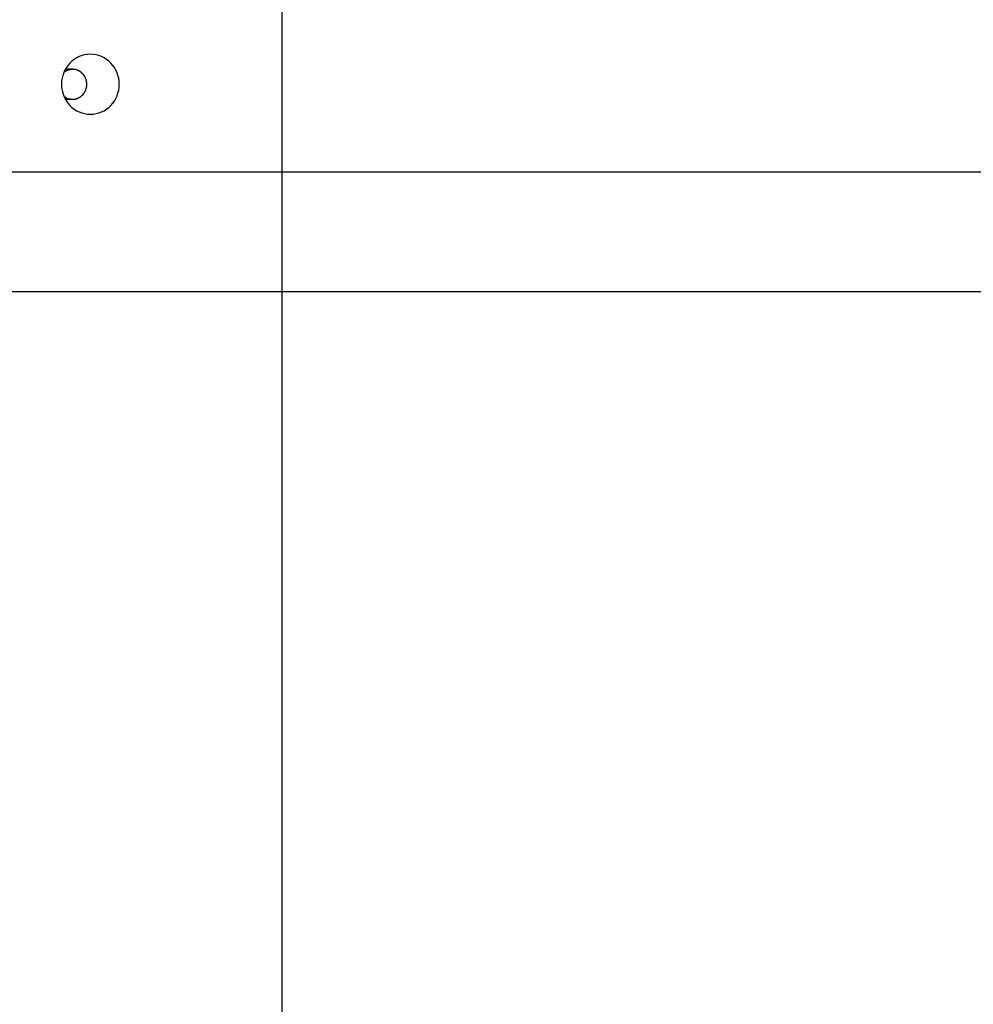
# Model space of a CAD drawing. Extents: x -64 to 64, y -53 to 53.
# Drawn here: x 25 to 28, y 17 to 20 of the extents above; entities that cross this region are included whole.
import ezdxf

# ---------------------------------------------------------------- set-up
doc = ezdxf.new("R2010")
doc.units = 0
doc.layers.get('0').update_dxf_attribs({"linetype": 'CONTINUOUS'})

msp = doc.modelspace()

# ---------------------------------------------------------------- linework, layer by layer
at = {"color": 0}
for points in [[(25.7637, -3.3577), (25.7637, 38.0878)], [(25.1256, 19.475), (25.1256, 19.475), (25.1353, 19.4754), (25.1448, 19.477), (25.154, 19.4794), (25.1629, 19.4828), (25.1713, 19.4869), (25.1793, 19.492), (25.1867, 19.4977), (25.1936, 19.5043), (25.1996, 19.5112), (25.2053, 19.519), (25.2101, 19.5271), (25.2143, 19.536), (25.2174, 19.5451), (25.2199, 19.5548), (25.2213, 19.5647), (25.2219, 19.575), (25.2219, 19.575), (25.2213, 19.585), (25.2199, 19.5949), (25.2174, 19.6044), (25.2143, 19.6137), (25.2101, 19.6224), (25.2053, 19.6307), (25.1996, 19.6384), (25.1936, 19.6456), (25.1867, 19.6519), (25.1793, 19.6577), (25.1713, 19.6626), (25.1629, 19.667), (25.154, 19.6703), (25.1448, 19.6728), (25.1353, 19.6744), (25.1256, 19.675), (25.1256, 19.675), (25.1156, 19.6744), (25.1061, 19.6728), (25.0968, 19.6703), (25.0881, 19.667), (25.0795, 19.6626), (25.0717, 19.6577), (25.0642, 19.6519), (25.0576, 19.6456), (25.0513, 19.6384), (25.0457, 19.6307), (25.0409, 19.6224), (25.0369, 19.6137), (25.0336, 19.6044), (25.0313, 19.5949), (25.0298, 19.585), (25.0294, 19.575), (25.0294, 19.575), (25.0298, 19.5647), (25.0313, 19.5548), (25.0336, 19.5451), (25.0369, 19.536), (25.0409, 19.5271), (25.0457, 19.519), (25.0513, 19.5112), (25.0576, 19.5043), (25.0642, 19.4977), (25.0717, 19.492), (25.0795, 19.4869), (25.0881, 19.4828), (25.0968, 19.4794), (25.1061, 19.477), (25.1156, 19.4754), (25.1256, 19.475), (25.1256, 19.475), (25.1256, 19.475), (25.1256, 19.475), (25.1256, 19.475), (25.1256, 19.475), (25.1256, 19.475), (25.1256, 19.475), (25.1256, 19.475), (25.1256, 19.475), (25.1256, 19.475), (25.1256, 19.475), (25.1256, 19.475), (25.1256, 19.475), (25.1256, 19.475), (25.1256, 19.475), (25.1256, 19.475), (25.1256, 19.475)], [(25.1256, 19.475), (25.1256, 19.475), (25.1353, 19.4754), (25.1448, 19.477), (25.154, 19.4794), (25.1629, 19.4828), (25.1713, 19.4869), (25.1793, 19.492), (25.1867, 19.4977), (25.1936, 19.5043), (25.1996, 19.5112), (25.2053, 19.519), (25.2101, 19.5271), (25.2143, 19.536), (25.2174, 19.5451), (25.2199, 19.5548), (25.2213, 19.5647), (25.2219, 19.575), (25.2219, 19.575), (25.2213, 19.585), (25.2199, 19.5949), (25.2174, 19.6044), (25.2143, 19.6137), (25.2101, 19.6224), (25.2053, 19.6307), (25.1996, 19.6384), (25.1936, 19.6456), (25.1867, 19.6519), (25.1793, 19.6577), (25.1713, 19.6626), (25.1629, 19.667), (25.154, 19.6703), (25.1448, 19.6728), (25.1353, 19.6744), (25.1256, 19.675), (25.1256, 19.675), (25.1156, 19.6744), (25.1061, 19.6728), (25.0968, 19.6703), (25.0881, 19.667), (25.0795, 19.6626), (25.0717, 19.6577), (25.0642, 19.6519), (25.0576, 19.6456), (25.0513, 19.6384), (25.0457, 19.6307), (25.0409, 19.6224), (25.0369, 19.6137), (25.0336, 19.6044), (25.0313, 19.5949), (25.0298, 19.585), (25.0294, 19.575), (25.0294, 19.575), (25.0298, 19.5647), (25.0313, 19.5548), (25.0336, 19.5451), (25.0369, 19.536), (25.0409, 19.5271), (25.0457, 19.519), (25.0513, 19.5112), (25.0576, 19.5043), (25.0642, 19.4977), (25.0717, 19.492), (25.0795, 19.4869), (25.0881, 19.4828), (25.0968, 19.4794), (25.1061, 19.477), (25.1156, 19.4754), (25.1256, 19.475), (25.1256, 19.475), (25.1256, 19.475), (25.1256, 19.475), (25.1256, 19.475), (25.1256, 19.475), (25.1256, 19.475), (25.1256, 19.475), (25.1256, 19.475), (25.1256, 19.475), (25.1256, 19.475), (25.1256, 19.475), (25.1256, 19.475), (25.1256, 19.475), (25.1256, 19.475), (25.1256, 19.475), (25.1256, 19.475), (25.1256, 19.475)], [(25.0376, 19.6156), (25.0385, 19.6163), (25.0394, 19.6169), (25.0404, 19.6175), (25.0413, 19.6181), (25.0423, 19.6186), (25.0433, 19.6192), (25.0441, 19.6197), (25.0451, 19.6202), (25.0461, 19.6206), (25.0471, 19.6211), (25.048, 19.6215), (25.0489, 19.6219), (25.0499, 19.6223), (25.0509, 19.6226), (25.0519, 19.6229), (25.0528, 19.6232), (25.0538, 19.6235), (25.0547, 19.6237), (25.0557, 19.6239), (25.0567, 19.6241), (25.0575, 19.6243), (25.0585, 19.6245), (25.0595, 19.6246), (25.0604, 19.6247), (25.0612, 19.6248), (25.0622, 19.6249)], [(25.0658, 19.625), (25.0423, 19.625)], [(25.0638, 19.625), (25.0638, 19.625), (25.0635, 19.6248), (25.0635, 19.6248), (25.0632, 19.6248), (25.0632, 19.6248), (25.0629, 19.6248), (25.0629, 19.6248), (25.0629, 19.6248), (25.0629, 19.6248), (25.0626, 19.6248), (25.0626, 19.6248), (25.0624, 19.6248), (25.0624, 19.6248), (25.0622, 19.6248), (25.0622, 19.6248), (25.0622, 19.6248), (25.0622, 19.6248)], [(25.0638, 19.625), (25.0638, 19.625), (25.0635, 19.6248), (25.0635, 19.6248), (25.0632, 19.6248), (25.0632, 19.6248), (25.0629, 19.6248), (25.0629, 19.6248), (25.0629, 19.6248), (25.0629, 19.6248), (25.0626, 19.6248), (25.0626, 19.6248), (25.0624, 19.6248), (25.0624, 19.6248), (25.0622, 19.6248), (25.0622, 19.6248), (25.0622, 19.6248), (25.0622, 19.6248)], [(25.0638, 19.625), (25.0658, 19.625)], [(25.0658, 19.625), (25.0688, 19.625)], [(25.0718, 19.6246), (25.0718, 19.6246), (25.0715, 19.6246), (25.0713, 19.6246), (25.071, 19.6246), (25.071, 19.6246), (25.0707, 19.6246), (25.0705, 19.6246), (25.0702, 19.6246), (25.0702, 19.6248), (25.0699, 19.6248), (25.0697, 19.6248), (25.0694, 19.6248), (25.0694, 19.6248), (25.0691, 19.6248), (25.0691, 19.6248), (25.0688, 19.6248), (25.0688, 19.625)], [(25.0718, 19.6246), (25.0718, 19.6246), (25.0715, 19.6246), (25.0713, 19.6246), (25.071, 19.6246), (25.071, 19.6246), (25.0707, 19.6246), (25.0705, 19.6246), (25.0702, 19.6246), (25.0702, 19.6248), (25.0699, 19.6248), (25.0697, 19.6248), (25.0694, 19.6248), (25.0694, 19.6248), (25.0691, 19.6248), (25.0691, 19.6248), (25.0688, 19.6248), (25.0688, 19.625)], [(25.075, 19.6241), (25.075, 19.6241), (25.0747, 19.6241), (25.0745, 19.6241), (25.0742, 19.6241), (25.0742, 19.6241), (25.0739, 19.6241), (25.0737, 19.6241), (25.0734, 19.6241), (25.0734, 19.6243), (25.0731, 19.6243), (25.0728, 19.6243), (25.0725, 19.6243), (25.0725, 19.6244), (25.0722, 19.6244), (25.0721, 19.6244), (25.0718, 19.6244), (25.0718, 19.6246)], [(25.075, 19.6241), (25.075, 19.6241), (25.0747, 19.6241), (25.0745, 19.6241), (25.0742, 19.6241), (25.0742, 19.6241), (25.0739, 19.6241), (25.0737, 19.6241), (25.0734, 19.6241), (25.0734, 19.6243), (25.0731, 19.6243), (25.0728, 19.6243), (25.0725, 19.6243), (25.0725, 19.6244), (25.0722, 19.6244), (25.0721, 19.6244), (25.0718, 19.6244), (25.0718, 19.6246)], [(25.0783, 19.6233), (25.0783, 19.6233), (25.078, 19.6233), (25.0778, 19.6233), (25.0775, 19.6233), (25.0774, 19.6234), (25.0771, 19.6234), (25.0768, 19.6234), (25.0765, 19.6234), (25.0765, 19.6237), (25.0762, 19.6237), (25.0759, 19.6237), (25.0756, 19.6237), (25.0756, 19.6239), (25.0753, 19.6239), (25.0752, 19.6239), (25.075, 19.6239), (25.075, 19.6241)], [(25.0783, 19.6233), (25.0783, 19.6233), (25.078, 19.6233), (25.0778, 19.6233), (25.0775, 19.6233), (25.0774, 19.6234), (25.0771, 19.6234), (25.0768, 19.6234), (25.0765, 19.6234), (25.0765, 19.6237), (25.0762, 19.6237), (25.0759, 19.6237), (25.0756, 19.6237), (25.0756, 19.6239), (25.0753, 19.6239), (25.0752, 19.6239), (25.075, 19.6239), (25.075, 19.6241)], [(25.0816, 19.6223), (25.0816, 19.6223), (25.0813, 19.6223), (25.081, 19.6223), (25.0807, 19.6223), (25.0807, 19.6224), (25.0804, 19.6224), (25.0802, 19.6224), (25.0799, 19.6224), (25.0799, 19.6227), (25.0796, 19.6227), (25.0793, 19.6227), (25.079, 19.6227), (25.079, 19.6229), (25.0787, 19.6229), (25.0785, 19.6229), (25.0782, 19.6229), (25.0782, 19.6232)], [(25.0816, 19.6223), (25.0816, 19.6223), (25.0813, 19.6223), (25.081, 19.6223), (25.0807, 19.6223), (25.0807, 19.6224), (25.0804, 19.6224), (25.0802, 19.6224), (25.0799, 19.6224), (25.0799, 19.6227), (25.0796, 19.6227), (25.0793, 19.6227), (25.079, 19.6227), (25.079, 19.6229), (25.0787, 19.6229), (25.0785, 19.6229), (25.0782, 19.6229), (25.0782, 19.6232)], [(25.0848, 19.6209), (25.0848, 19.6209), (25.0845, 19.6209), (25.0842, 19.6209), (25.0839, 19.6209), (25.0839, 19.6212), (25.0836, 19.6212), (25.0834, 19.6212), (25.0831, 19.6212), (25.0831, 19.6215), (25.0828, 19.6215), (25.0825, 19.6215), (25.0822, 19.6215), (25.0822, 19.6218), (25.0819, 19.6218), (25.0819, 19.6219), (25.0816, 19.6219), (25.0816, 19.6222)], [(25.0848, 19.6209), (25.0848, 19.6209), (25.0845, 19.6209), (25.0842, 19.6209), (25.0839, 19.6209), (25.0839, 19.6212), (25.0836, 19.6212), (25.0834, 19.6212), (25.0831, 19.6212), (25.0831, 19.6215), (25.0828, 19.6215), (25.0825, 19.6215), (25.0822, 19.6215), (25.0822, 19.6218), (25.0819, 19.6218), (25.0819, 19.6219), (25.0816, 19.6219), (25.0816, 19.6222)], [(25.088, 19.6193), (25.088, 19.6193), (25.0877, 19.6193), (25.0874, 19.6193), (25.0871, 19.6193), (25.0871, 19.6196), (25.0868, 19.6196), (25.0866, 19.6197), (25.0863, 19.6197), (25.0863, 19.62), (25.086, 19.62), (25.0857, 19.62), (25.0854, 19.62), (25.0854, 19.6203), (25.0851, 19.6203), (25.0851, 19.6205), (25.0848, 19.6205), (25.0848, 19.6208)], [(25.088, 19.6193), (25.088, 19.6193), (25.0877, 19.6193), (25.0874, 19.6193), (25.0871, 19.6193), (25.0871, 19.6196), (25.0868, 19.6196), (25.0866, 19.6197), (25.0863, 19.6197), (25.0863, 19.62), (25.086, 19.62), (25.0857, 19.62), (25.0854, 19.62), (25.0854, 19.6203), (25.0851, 19.6203), (25.0851, 19.6205), (25.0848, 19.6205), (25.0848, 19.6208)], [(25.0913, 19.6174), (25.0913, 19.6174), (25.091, 19.6174), (25.0907, 19.6174), (25.0904, 19.6174), (25.0904, 19.6177), (25.0901, 19.6177), (25.0899, 19.618), (25.0896, 19.618), (25.0896, 19.6183), (25.0893, 19.6183), (25.089, 19.6185), (25.0887, 19.6185), (25.0887, 19.6188), (25.0884, 19.6188), (25.0883, 19.619), (25.088, 19.619), (25.088, 19.6193)], [(25.0913, 19.6174), (25.0913, 19.6174), (25.091, 19.6174), (25.0907, 19.6174), (25.0904, 19.6174), (25.0904, 19.6177), (25.0901, 19.6177), (25.0899, 19.618), (25.0896, 19.618), (25.0896, 19.6183), (25.0893, 19.6183), (25.089, 19.6185), (25.0887, 19.6185), (25.0887, 19.6188), (25.0884, 19.6188), (25.0883, 19.619), (25.088, 19.619), (25.088, 19.6193)], [(25.0944, 19.6151), (25.0944, 19.6151), (25.0941, 19.6151), (25.0939, 19.6152), (25.0936, 19.6152), (25.0936, 19.6155), (25.0933, 19.6155), (25.0931, 19.6158), (25.0928, 19.6158), (25.0928, 19.6161), (25.0925, 19.6161), (25.0922, 19.6163), (25.0919, 19.6163), (25.0919, 19.6166), (25.0916, 19.6166), (25.0916, 19.6169), (25.0913, 19.6169), (25.0913, 19.6172)], [(25.0944, 19.6151), (25.0944, 19.6151), (25.0941, 19.6151), (25.0939, 19.6152), (25.0936, 19.6152), (25.0936, 19.6155), (25.0933, 19.6155), (25.0931, 19.6158), (25.0928, 19.6158), (25.0928, 19.6161), (25.0925, 19.6161), (25.0922, 19.6163), (25.0919, 19.6163), (25.0919, 19.6166), (25.0916, 19.6166), (25.0916, 19.6169), (25.0913, 19.6169), (25.0913, 19.6172)], [(25.0972, 19.6127), (25.0972, 19.6127), (25.0969, 19.6127), (25.0967, 19.6129), (25.0964, 19.6129), (25.0964, 19.6132), (25.0961, 19.6132), (25.096, 19.6135), (25.0957, 19.6136), (25.0957, 19.6139), (25.0954, 19.6139), (25.0952, 19.6142), (25.0949, 19.6142), (25.0949, 19.6145), (25.0946, 19.6145), (25.0946, 19.6148), (25.0943, 19.6148), (25.0943, 19.6151)], [(25.0972, 19.6127), (25.0972, 19.6127), (25.0969, 19.6127), (25.0967, 19.6129), (25.0964, 19.6129), (25.0964, 19.6132), (25.0961, 19.6132), (25.096, 19.6135), (25.0957, 19.6136), (25.0957, 19.6139), (25.0954, 19.6139), (25.0952, 19.6142), (25.0949, 19.6142), (25.0949, 19.6145), (25.0946, 19.6145), (25.0946, 19.6148), (25.0943, 19.6148), (25.0943, 19.6151)], [(25.1, 19.61), (25.1, 19.61), (25.0997, 19.61), (25.0995, 19.6102), (25.0992, 19.6102), (25.0992, 19.6105), (25.0989, 19.6105), (25.0989, 19.6108), (25.0986, 19.611), (25.0986, 19.6113), (25.0983, 19.6113), (25.0983, 19.6116), (25.098, 19.6116), (25.098, 19.6119), (25.0977, 19.6119), (25.0977, 19.6122), (25.0974, 19.6124), (25.0974, 19.6127)], [(25.1, 19.61), (25.1, 19.61), (25.0997, 19.61), (25.0995, 19.6102), (25.0992, 19.6102), (25.0992, 19.6105), (25.0989, 19.6105), (25.0989, 19.6108), (25.0986, 19.611), (25.0986, 19.6113), (25.0983, 19.6113), (25.0983, 19.6116), (25.098, 19.6116), (25.098, 19.6119), (25.0977, 19.6119), (25.0977, 19.6122), (25.0974, 19.6124), (25.0974, 19.6127)], [(25.1028, 19.6069), (25.1028, 19.6069), (25.1025, 19.6069), (25.1024, 19.6072), (25.1021, 19.6072), (25.1021, 19.6075), (25.1018, 19.6075), (25.1017, 19.6078), (25.1014, 19.608), (25.1014, 19.6083), (25.1011, 19.6083), (25.1009, 19.6086), (25.1006, 19.6087), (25.1006, 19.609), (25.1003, 19.609), (25.1003, 19.6093), (25.1001, 19.6095), (25.1001, 19.6098)], [(25.1028, 19.6069), (25.1028, 19.6069), (25.1025, 19.6069), (25.1024, 19.6072), (25.1021, 19.6072), (25.1021, 19.6075), (25.1018, 19.6075), (25.1017, 19.6078), (25.1014, 19.608), (25.1014, 19.6083), (25.1011, 19.6083), (25.1009, 19.6086), (25.1006, 19.6087), (25.1006, 19.609), (25.1003, 19.609), (25.1003, 19.6093), (25.1001, 19.6095), (25.1001, 19.6098)], [(25.1051, 19.6037), (25.1051, 19.6037), (25.1048, 19.6037), (25.1048, 19.6039), (25.1045, 19.604), (25.1045, 19.6043), (25.1042, 19.6043), (25.1042, 19.6046), (25.1039, 19.6049), (25.1039, 19.6052), (25.1036, 19.6052), (25.1036, 19.6055), (25.1033, 19.6058), (25.1033, 19.6061), (25.103, 19.6062), (25.103, 19.6065), (25.1028, 19.6067), (25.1028, 19.607)], [(25.1051, 19.6037), (25.1051, 19.6037), (25.1048, 19.6037), (25.1048, 19.6039), (25.1045, 19.604), (25.1045, 19.6043), (25.1042, 19.6043), (25.1042, 19.6046), (25.1039, 19.6049), (25.1039, 19.6052), (25.1036, 19.6052), (25.1036, 19.6055), (25.1033, 19.6058), (25.1033, 19.6061), (25.103, 19.6062), (25.103, 19.6065), (25.1028, 19.6067), (25.1028, 19.607)], [(25.1073, 19.6003), (25.1073, 19.6003), (25.107, 19.6003), (25.107, 19.6006), (25.1068, 19.6008), (25.1068, 19.6011), (25.1065, 19.6011), (25.1065, 19.6014), (25.1062, 19.6017), (25.1062, 19.602), (25.1059, 19.602), (25.1059, 19.6023), (25.1056, 19.6026), (25.1056, 19.6029), (25.1053, 19.6029), (25.1053, 19.6032), (25.1051, 19.6034), (25.1051, 19.6037)], [(25.1073, 19.6003), (25.1073, 19.6003), (25.107, 19.6003), (25.107, 19.6006), (25.1068, 19.6008), (25.1068, 19.6011), (25.1065, 19.6011), (25.1065, 19.6014), (25.1062, 19.6017), (25.1062, 19.602), (25.1059, 19.602), (25.1059, 19.6023), (25.1056, 19.6026), (25.1056, 19.6029), (25.1053, 19.6029), (25.1053, 19.6032), (25.1051, 19.6034), (25.1051, 19.6037)], [(25.1093, 19.5966), (25.1093, 19.5966), (25.109, 19.5966), (25.109, 19.5969), (25.1088, 19.5971), (25.1088, 19.5974), (25.1085, 19.5974), (25.1085, 19.5977), (25.1083, 19.598), (25.1083, 19.5983), (25.108, 19.5983), (25.108, 19.5986), (25.1077, 19.5989), (25.1077, 19.5992), (25.1074, 19.5993), (25.1074, 19.5996), (25.1073, 19.5999), (25.1073, 19.6002)], [(25.1093, 19.5966), (25.1093, 19.5966), (25.109, 19.5966), (25.109, 19.5969), (25.1088, 19.5971), (25.1088, 19.5974), (25.1085, 19.5974), (25.1085, 19.5977), (25.1083, 19.598), (25.1083, 19.5983), (25.108, 19.5983), (25.108, 19.5986), (25.1077, 19.5989), (25.1077, 19.5992), (25.1074, 19.5993), (25.1074, 19.5996), (25.1073, 19.5999), (25.1073, 19.6002)], [(25.1108, 19.5929), (25.1108, 19.5929), (25.1105, 19.5929), (25.1105, 19.5932), (25.1102, 19.5934), (25.1102, 19.5937), (25.1099, 19.5937), (25.1099, 19.594), (25.1099, 19.5943), (25.1099, 19.5946), (25.1096, 19.5946), (25.1096, 19.5949), (25.1094, 19.5952), (25.1094, 19.5955), (25.1091, 19.5956), (25.1091, 19.5959), (25.1091, 19.5962), (25.1091, 19.5965)], [(25.1108, 19.5929), (25.1108, 19.5929), (25.1105, 19.5929), (25.1105, 19.5932), (25.1102, 19.5934), (25.1102, 19.5937), (25.1099, 19.5937), (25.1099, 19.594), (25.1099, 19.5943), (25.1099, 19.5946), (25.1096, 19.5946), (25.1096, 19.5949), (25.1094, 19.5952), (25.1094, 19.5955), (25.1091, 19.5956), (25.1091, 19.5959), (25.1091, 19.5962), (25.1091, 19.5965)], [(25.1121, 19.589), (25.1121, 19.589), (25.1118, 19.589), (25.1118, 19.5893), (25.1116, 19.5895), (25.1116, 19.5898), (25.1113, 19.59), (25.1113, 19.5903), (25.1113, 19.5906), (25.1113, 19.5909), (25.111, 19.5909), (25.111, 19.5912), (25.111, 19.5915), (25.111, 19.5918), (25.1107, 19.592), (25.1107, 19.5923), (25.1107, 19.5926), (25.1107, 19.5929)], [(25.1121, 19.589), (25.1121, 19.589), (25.1118, 19.589), (25.1118, 19.5893), (25.1116, 19.5895), (25.1116, 19.5898), (25.1113, 19.59), (25.1113, 19.5903), (25.1113, 19.5906), (25.1113, 19.5909), (25.111, 19.5909), (25.111, 19.5912), (25.111, 19.5915), (25.111, 19.5918), (25.1107, 19.592), (25.1107, 19.5923), (25.1107, 19.5926), (25.1107, 19.5929)], [(25.1129, 19.5851), (25.1129, 19.5851), (25.1126, 19.5851), (25.1126, 19.5854), (25.1126, 19.5856), (25.1126, 19.5859), (25.1123, 19.5861), (25.1123, 19.5864), (25.1123, 19.5867), (25.1123, 19.587), (25.112, 19.587), (25.112, 19.5873), (25.112, 19.5876), (25.112, 19.5879), (25.1118, 19.5881), (25.1118, 19.5884), (25.1118, 19.5887), (25.1118, 19.589)], [(25.1129, 19.5851), (25.1129, 19.5851), (25.1126, 19.5851), (25.1126, 19.5854), (25.1126, 19.5856), (25.1126, 19.5859), (25.1123, 19.5861), (25.1123, 19.5864), (25.1123, 19.5867), (25.1123, 19.587), (25.112, 19.587), (25.112, 19.5873), (25.112, 19.5876), (25.112, 19.5879), (25.1118, 19.5881), (25.1118, 19.5884), (25.1118, 19.5887), (25.1118, 19.589)], [(25.1134, 19.5812), (25.1134, 19.5812), (25.1132, 19.5812), (25.1132, 19.5815), (25.1132, 19.5816), (25.1132, 19.5819), (25.1131, 19.5821), (25.1131, 19.5824), (25.1131, 19.5827), (25.1131, 19.583), (25.1129, 19.5832), (25.1129, 19.5835), (25.1129, 19.5838), (25.1129, 19.5841), (25.1129, 19.5842), (25.1129, 19.5845), (25.1129, 19.5848), (25.1129, 19.5851)], [(25.1134, 19.5812), (25.1134, 19.5812), (25.1132, 19.5812), (25.1132, 19.5815), (25.1132, 19.5816), (25.1132, 19.5819), (25.1131, 19.5821), (25.1131, 19.5824), (25.1131, 19.5827), (25.1131, 19.583), (25.1129, 19.5832), (25.1129, 19.5835), (25.1129, 19.5838), (25.1129, 19.5841), (25.1129, 19.5842), (25.1129, 19.5845), (25.1129, 19.5848), (25.1129, 19.5851)], [(25.1061, 19.5477), (25.1061, 19.5477), (25.1061, 19.5477), (25.1061, 19.548), (25.1061, 19.548), (25.1064, 19.5483), (25.1064, 19.5483), (25.1066, 19.5486), (25.1066, 19.5486), (25.1069, 19.5489), (25.1069, 19.5489), (25.1069, 19.5492), (25.1069, 19.5492), (25.1072, 19.5495), (25.1072, 19.5495), (25.1074, 19.5498), (25.1074, 19.55), (25.1077, 19.5503)], [(25.1061, 19.5477), (25.1061, 19.5477), (25.1061, 19.5477), (25.1061, 19.548), (25.1061, 19.548), (25.1064, 19.5483), (25.1064, 19.5483), (25.1066, 19.5486), (25.1066, 19.5486), (25.1069, 19.5489), (25.1069, 19.5489), (25.1069, 19.5492), (25.1069, 19.5492), (25.1072, 19.5495), (25.1072, 19.5495), (25.1074, 19.5498), (25.1074, 19.55), (25.1077, 19.5503)], [(25.1077, 19.5503), (25.1077, 19.5503), (25.1077, 19.5503), (25.1077, 19.5506), (25.1077, 19.5506), (25.1079, 19.5509), (25.1079, 19.5509), (25.1079, 19.5512), (25.1079, 19.5514), (25.1082, 19.5517), (25.1082, 19.5517), (25.1082, 19.552), (25.1082, 19.5521), (25.1085, 19.5524), (25.1085, 19.5524), (25.1087, 19.5527), (25.1087, 19.5529), (25.109, 19.5532)], [(25.1077, 19.5503), (25.1077, 19.5503), (25.1077, 19.5503), (25.1077, 19.5506), (25.1077, 19.5506), (25.1079, 19.5509), (25.1079, 19.5509), (25.1079, 19.5512), (25.1079, 19.5514), (25.1082, 19.5517), (25.1082, 19.5517), (25.1082, 19.552), (25.1082, 19.5521), (25.1085, 19.5524), (25.1085, 19.5524), (25.1087, 19.5527), (25.1087, 19.5529), (25.109, 19.5532)], [(25.1091, 19.5531), (25.1091, 19.5531), (25.1091, 19.5531), (25.1091, 19.5534), (25.1091, 19.5534), (25.1094, 19.5537), (25.1094, 19.5537), (25.1094, 19.554), (25.1094, 19.5542), (25.1097, 19.5545), (25.1097, 19.5545), (25.1097, 19.5548), (25.1097, 19.555), (25.11, 19.5553), (25.11, 19.5553), (25.11, 19.5556), (25.11, 19.5558), (25.1103, 19.5561)], [(25.1091, 19.5531), (25.1091, 19.5531), (25.1091, 19.5531), (25.1091, 19.5534), (25.1091, 19.5534), (25.1094, 19.5537), (25.1094, 19.5537), (25.1094, 19.554), (25.1094, 19.5542), (25.1097, 19.5545), (25.1097, 19.5545), (25.1097, 19.5548), (25.1097, 19.555), (25.11, 19.5553), (25.11, 19.5553), (25.11, 19.5556), (25.11, 19.5558), (25.1103, 19.5561)], [(25.1103, 19.5561), (25.1103, 19.5561), (25.1103, 19.5561), (25.1103, 19.5563), (25.1103, 19.5564), (25.1105, 19.5567), (25.1105, 19.5567), (25.1105, 19.557), (25.1105, 19.5573), (25.1108, 19.5576), (25.1108, 19.5576), (25.1108, 19.5579), (25.1108, 19.5581), (25.1111, 19.5584), (25.1111, 19.5584), (25.1112, 19.5587), (25.1112, 19.5589), (25.1115, 19.5592)], [(25.1103, 19.5561), (25.1103, 19.5561), (25.1103, 19.5561), (25.1103, 19.5563), (25.1103, 19.5564), (25.1105, 19.5567), (25.1105, 19.5567), (25.1105, 19.557), (25.1105, 19.5573), (25.1108, 19.5576), (25.1108, 19.5576), (25.1108, 19.5579), (25.1108, 19.5581), (25.1111, 19.5584), (25.1111, 19.5584), (25.1112, 19.5587), (25.1112, 19.5589), (25.1115, 19.5592)], [(25.1115, 19.5592), (25.1115, 19.5592), (25.1115, 19.5592), (25.1115, 19.5594), (25.1115, 19.5595), (25.1115, 19.5598), (25.1115, 19.5598), (25.1115, 19.5601), (25.1115, 19.5604), (25.1118, 19.5607), (25.1118, 19.5607), (25.1118, 19.561), (25.1118, 19.5613), (25.112, 19.5616), (25.112, 19.5617), (25.112, 19.562), (25.112, 19.5622), (25.1123, 19.5625)], [(25.1115, 19.5592), (25.1115, 19.5592), (25.1115, 19.5592), (25.1115, 19.5594), (25.1115, 19.5595), (25.1115, 19.5598), (25.1115, 19.5598), (25.1115, 19.5601), (25.1115, 19.5604), (25.1118, 19.5607), (25.1118, 19.5607), (25.1118, 19.561), (25.1118, 19.5613), (25.112, 19.5616), (25.112, 19.5617), (25.112, 19.562), (25.112, 19.5622), (25.1123, 19.5625)], [(25.1125, 19.5626), (25.1125, 19.5626), (25.1125, 19.5626), (25.1125, 19.5629), (25.1125, 19.5631), (25.1125, 19.5634), (25.1125, 19.5634), (25.1125, 19.5637), (25.1125, 19.564), (25.1127, 19.5643), (25.1127, 19.5643), (25.1127, 19.5646), (25.1127, 19.5648), (25.1127, 19.5651), (25.1127, 19.5651), (25.1127, 19.5654), (25.1127, 19.5657), (25.113, 19.566)], [(25.1125, 19.5626), (25.1125, 19.5626), (25.1125, 19.5626), (25.1125, 19.5629), (25.1125, 19.5631), (25.1125, 19.5634), (25.1125, 19.5634), (25.1125, 19.5637), (25.1125, 19.564), (25.1127, 19.5643), (25.1127, 19.5643), (25.1127, 19.5646), (25.1127, 19.5648), (25.1127, 19.5651), (25.1127, 19.5651), (25.1127, 19.5654), (25.1127, 19.5657), (25.113, 19.566)], [(25.1131, 19.5659), (25.1131, 19.5659), (25.1131, 19.5659), (25.1131, 19.5662), (25.1131, 19.5664), (25.1132, 19.5667), (25.1132, 19.5669), (25.1132, 19.5672), (25.1132, 19.5675), (25.1135, 19.5678), (25.1135, 19.5678), (25.1135, 19.5681), (25.1135, 19.5684), (25.1136, 19.5687), (25.1136, 19.5688), (25.1136, 19.5691), (25.1136, 19.5694), (25.1138, 19.5697)], [(25.1131, 19.5659), (25.1131, 19.5659), (25.1131, 19.5659), (25.1131, 19.5662), (25.1131, 19.5664), (25.1132, 19.5667), (25.1132, 19.5669), (25.1132, 19.5672), (25.1132, 19.5675), (25.1135, 19.5678), (25.1135, 19.5678), (25.1135, 19.5681), (25.1135, 19.5684), (25.1136, 19.5687), (25.1136, 19.5688), (25.1136, 19.5691), (25.1136, 19.5694), (25.1138, 19.5697)], [(25.1138, 19.5773), (25.1138, 19.5773), (25.1136, 19.5773), (25.1136, 19.5776), (25.1136, 19.5779), (25.1136, 19.5782), (25.1136, 19.5784), (25.1136, 19.5787), (25.1136, 19.579), (25.1136, 19.5793), (25.1134, 19.5793), (25.1134, 19.5796), (25.1134, 19.5799), (25.1134, 19.5802), (25.1134, 19.5803), (25.1134, 19.5806), (25.1134, 19.5809), (25.1134, 19.5812)], [(25.1138, 19.5773), (25.1138, 19.5773), (25.1136, 19.5773), (25.1136, 19.5776), (25.1136, 19.5779), (25.1136, 19.5782), (25.1136, 19.5784), (25.1136, 19.5787), (25.1136, 19.579), (25.1136, 19.5793), (25.1134, 19.5793), (25.1134, 19.5796), (25.1134, 19.5799), (25.1134, 19.5802), (25.1134, 19.5803), (25.1134, 19.5806), (25.1134, 19.5809), (25.1134, 19.5812)], [(25.1138, 19.5696), (25.1138, 19.5696), (25.1138, 19.5696), (25.1138, 19.5699), (25.1138, 19.5701), (25.1138, 19.5704), (25.1138, 19.5705), (25.1138, 19.5708), (25.1138, 19.5711), (25.1138, 19.5714), (25.1138, 19.5714), (25.1138, 19.5717), (25.1138, 19.572), (25.1138, 19.5723), (25.1138, 19.5725), (25.1138, 19.5728), (25.1138, 19.5731), (25.1139, 19.5734)], [(25.1138, 19.5696), (25.1138, 19.5696), (25.1138, 19.5696), (25.1138, 19.5699), (25.1138, 19.5701), (25.1138, 19.5704), (25.1138, 19.5705), (25.1138, 19.5708), (25.1138, 19.5711), (25.1138, 19.5714), (25.1138, 19.5714), (25.1138, 19.5717), (25.1138, 19.572), (25.1138, 19.5723), (25.1138, 19.5725), (25.1138, 19.5728), (25.1138, 19.5731), (25.1139, 19.5734)], [(25.1139, 19.5734), (25.1139, 19.5734), (25.1139, 19.5734), (25.1139, 19.5734), (25.1139, 19.5734), (25.1139, 19.5737), (25.1139, 19.5737), (25.1139, 19.5739), (25.1139, 19.5739), (25.1139, 19.5742), (25.1139, 19.5742), (25.1139, 19.5742), (25.1139, 19.5742), (25.1139, 19.5745), (25.1139, 19.5745), (25.1139, 19.5747), (25.1139, 19.5747), (25.1139, 19.575), (25.1139, 19.575), (25.1139, 19.575), (25.1139, 19.5752), (25.1139, 19.5752), (25.1139, 19.5755), (25.1139, 19.5755), (25.1139, 19.5758), (25.1139, 19.5758), (25.1139, 19.5761), (25.1139, 19.5761), (25.1139, 19.5763), (25.1139, 19.5763), (25.1139, 19.5766), (25.1139, 19.5766), (25.1139, 19.5769), (25.1139, 19.5769), (25.1139, 19.5772)], [(25.1139, 19.5734), (25.1139, 19.5734), (25.1139, 19.5734), (25.1139, 19.5734), (25.1139, 19.5734), (25.1139, 19.5737), (25.1139, 19.5737), (25.1139, 19.5739), (25.1139, 19.5739), (25.1139, 19.5742), (25.1139, 19.5742), (25.1139, 19.5742), (25.1139, 19.5742), (25.1139, 19.5745), (25.1139, 19.5745), (25.1139, 19.5747), (25.1139, 19.5747), (25.1139, 19.575), (25.1139, 19.575), (25.1139, 19.575), (25.1139, 19.5752), (25.1139, 19.5752), (25.1139, 19.5755), (25.1139, 19.5755), (25.1139, 19.5758), (25.1139, 19.5758), (25.1139, 19.5761), (25.1139, 19.5761), (25.1139, 19.5763), (25.1139, 19.5763), (25.1139, 19.5766), (25.1139, 19.5766), (25.1139, 19.5769), (25.1139, 19.5769), (25.1139, 19.5772)], [(25.0378, 19.5346), (25.0378, 19.5346), (25.0381, 19.5343), (25.0384, 19.534), (25.0387, 19.5337), (25.0393, 19.5335), (25.0396, 19.5332), (25.0402, 19.5329), (25.0406, 19.5326), (25.0412, 19.5323), (25.0415, 19.532), (25.0421, 19.5317), (25.0426, 19.5314), (25.0432, 19.5311), (25.0435, 19.5308), (25.0441, 19.5305), (25.0445, 19.5302), (25.0451, 19.5302)], [(25.0378, 19.5346), (25.0378, 19.5346), (25.0381, 19.5343), (25.0384, 19.534), (25.0387, 19.5337), (25.0393, 19.5335), (25.0396, 19.5332), (25.0402, 19.5329), (25.0406, 19.5326), (25.0412, 19.5323), (25.0415, 19.532), (25.0421, 19.5317), (25.0426, 19.5314), (25.0432, 19.5311), (25.0435, 19.5308), (25.0441, 19.5305), (25.0445, 19.5302), (25.0451, 19.5302)], [(25.0423, 19.525), (25.0658, 19.525)], [(25.045, 19.5303), (25.045, 19.5303), (25.0453, 19.53), (25.0456, 19.5297), (25.0459, 19.5294), (25.0463, 19.5294), (25.0466, 19.5291), (25.0469, 19.529), (25.0472, 19.5287), (25.0478, 19.5287), (25.0481, 19.5284), (25.0484, 19.5282), (25.0487, 19.5279), (25.0493, 19.5279), (25.0496, 19.5276), (25.0501, 19.5276), (25.0504, 19.5274), (25.051, 19.5274)], [(25.045, 19.5303), (25.045, 19.5303), (25.0453, 19.53), (25.0456, 19.5297), (25.0459, 19.5294), (25.0463, 19.5294), (25.0466, 19.5291), (25.0469, 19.529), (25.0472, 19.5287), (25.0478, 19.5287), (25.0481, 19.5284), (25.0484, 19.5282), (25.0487, 19.5279), (25.0493, 19.5279), (25.0496, 19.5276), (25.0501, 19.5276), (25.0504, 19.5274), (25.051, 19.5274)], [(25.051, 19.5276), (25.051, 19.5276), (25.051, 19.5273), (25.0513, 19.5273), (25.0515, 19.5271), (25.0518, 19.5271), (25.052, 19.5268), (25.0523, 19.5268), (25.0526, 19.5268), (25.0529, 19.5268), (25.0531, 19.5265), (25.0534, 19.5265), (25.0537, 19.5263), (25.054, 19.5263), (25.0542, 19.5261), (25.0545, 19.5261), (25.0548, 19.5261), (25.0551, 19.5261)], [(25.051, 19.5276), (25.051, 19.5276), (25.051, 19.5273), (25.0513, 19.5273), (25.0515, 19.5271), (25.0518, 19.5271), (25.052, 19.5268), (25.0523, 19.5268), (25.0526, 19.5268), (25.0529, 19.5268), (25.0531, 19.5265), (25.0534, 19.5265), (25.0537, 19.5263), (25.054, 19.5263), (25.0542, 19.5261), (25.0545, 19.5261), (25.0548, 19.5261), (25.0551, 19.5261)], [(25.0585, 19.5256), (25.055, 19.5261)], [(25.0584, 19.5255), (25.0584, 19.5255), (25.0584, 19.5253), (25.0587, 19.5253), (25.0589, 19.5253), (25.0592, 19.5253), (25.0594, 19.5253), (25.0597, 19.5253), (25.06, 19.5253), (25.0603, 19.5253), (25.0604, 19.5251), (25.0607, 19.5251), (25.061, 19.5251), (25.0613, 19.5251), (25.0615, 19.5251), (25.0618, 19.5251), (25.0621, 19.5251), (25.0624, 19.5251)], [(25.0584, 19.5255), (25.0584, 19.5255), (25.0584, 19.5253), (25.0587, 19.5253), (25.0589, 19.5253), (25.0592, 19.5253), (25.0594, 19.5253), (25.0597, 19.5253), (25.06, 19.5253), (25.0603, 19.5253), (25.0604, 19.5251), (25.0607, 19.5251), (25.061, 19.5251), (25.0613, 19.5251), (25.0615, 19.5251), (25.0618, 19.5251), (25.0621, 19.5251), (25.0624, 19.5251)], [(25.0624, 19.5252), (25.0624, 19.5252), (25.0624, 19.525), (25.0627, 19.525), (25.0629, 19.525), (25.0632, 19.525), (25.0632, 19.525), (25.0635, 19.525), (25.0638, 19.525), (25.0641, 19.525), (25.0641, 19.525), (25.0644, 19.525), (25.0647, 19.525), (25.065, 19.525), (25.0653, 19.525), (25.0656, 19.525), (25.0659, 19.525), (25.0662, 19.525), (25.0662, 19.525), (25.0662, 19.525), (25.0662, 19.525), (25.0662, 19.525), (25.0662, 19.525), (25.0662, 19.525), (25.0662, 19.525), (25.0662, 19.525), (25.0662, 19.525), (25.0662, 19.525), (25.0662, 19.525), (25.0662, 19.525), (25.0662, 19.525), (25.0662, 19.525), (25.0662, 19.525), (25.0662, 19.525), (25.0663, 19.525)], [(25.0624, 19.5252), (25.0624, 19.5252), (25.0624, 19.525), (25.0627, 19.525), (25.0629, 19.525), (25.0632, 19.525), (25.0632, 19.525), (25.0635, 19.525), (25.0638, 19.525), (25.0641, 19.525), (25.0641, 19.525), (25.0644, 19.525), (25.0647, 19.525), (25.065, 19.525), (25.0653, 19.525), (25.0656, 19.525), (25.0659, 19.525), (25.0662, 19.525), (25.0662, 19.525), (25.0662, 19.525), (25.0662, 19.525), (25.0662, 19.525), (25.0662, 19.525), (25.0662, 19.525), (25.0662, 19.525), (25.0662, 19.525), (25.0662, 19.525), (25.0662, 19.525), (25.0662, 19.525), (25.0662, 19.525), (25.0662, 19.525), (25.0662, 19.525), (25.0662, 19.525), (25.0662, 19.525), (25.0663, 19.525)], [(25.0665, 19.525), (25.0665, 19.525), (25.0665, 19.525), (25.0668, 19.525), (25.0671, 19.525), (25.0674, 19.525), (25.0676, 19.525), (25.0679, 19.525), (25.0682, 19.525), (25.0685, 19.525), (25.0685, 19.525), (25.0688, 19.525), (25.0691, 19.525), (25.0694, 19.525), (25.0696, 19.525), (25.0699, 19.525), (25.0702, 19.525), (25.0705, 19.5252)], [(25.0665, 19.525), (25.0665, 19.525), (25.0665, 19.525), (25.0668, 19.525), (25.0671, 19.525), (25.0674, 19.525), (25.0676, 19.525), (25.0679, 19.525), (25.0682, 19.525), (25.0685, 19.525), (25.0685, 19.525), (25.0688, 19.525), (25.0691, 19.525), (25.0694, 19.525), (25.0696, 19.525), (25.0699, 19.525), (25.0702, 19.525), (25.0705, 19.5252)], [(25.0704, 19.5251), (25.0704, 19.5251), (25.0704, 19.5251), (25.0707, 19.5251), (25.0709, 19.5251), (25.0712, 19.5251), (25.0714, 19.5251), (25.0717, 19.5251), (25.072, 19.5251), (25.0723, 19.5253), (25.0724, 19.5253), (25.0727, 19.5253), (25.073, 19.5253), (25.0733, 19.5255), (25.0734, 19.5255), (25.0737, 19.5255), (25.074, 19.5255), (25.0743, 19.5258)], [(25.0704, 19.5251), (25.0704, 19.5251), (25.0704, 19.5251), (25.0707, 19.5251), (25.0709, 19.5251), (25.0712, 19.5251), (25.0714, 19.5251), (25.0717, 19.5251), (25.072, 19.5251), (25.0723, 19.5253), (25.0724, 19.5253), (25.0727, 19.5253), (25.073, 19.5253), (25.0733, 19.5255), (25.0734, 19.5255), (25.0737, 19.5255), (25.074, 19.5255), (25.0743, 19.5258)], [(25.0741, 19.5257), (25.0741, 19.5257), (25.0741, 19.5257), (25.0744, 19.5257), (25.0745, 19.5257), (25.0748, 19.5258), (25.075, 19.5258), (25.0753, 19.5258), (25.0756, 19.5258), (25.0759, 19.5261), (25.0761, 19.5261), (25.0764, 19.5261), (25.0767, 19.5261), (25.077, 19.5264), (25.0771, 19.5264), (25.0774, 19.5264), (25.0777, 19.5264), (25.078, 19.5267)], [(25.0741, 19.5257), (25.0741, 19.5257), (25.0741, 19.5257), (25.0744, 19.5257), (25.0745, 19.5257), (25.0748, 19.5258), (25.075, 19.5258), (25.0753, 19.5258), (25.0756, 19.5258), (25.0759, 19.5261), (25.0761, 19.5261), (25.0764, 19.5261), (25.0767, 19.5261), (25.077, 19.5264), (25.0771, 19.5264), (25.0774, 19.5264), (25.0777, 19.5264), (25.078, 19.5267)], [(25.078, 19.5267), (25.078, 19.5267), (25.078, 19.5267), (25.0783, 19.5267), (25.0786, 19.5267), (25.0789, 19.5269), (25.0789, 19.5269), (25.0792, 19.5269), (25.0795, 19.5269), (25.0798, 19.5272), (25.0798, 19.5272), (25.0801, 19.5272), (25.0804, 19.5272), (25.0807, 19.5275), (25.0808, 19.5275), (25.0811, 19.5276), (25.0814, 19.5276), (25.0817, 19.5279)], [(25.078, 19.5267), (25.078, 19.5267), (25.078, 19.5267), (25.0783, 19.5267), (25.0786, 19.5267), (25.0789, 19.5269), (25.0789, 19.5269), (25.0792, 19.5269), (25.0795, 19.5269), (25.0798, 19.5272), (25.0798, 19.5272), (25.0801, 19.5272), (25.0804, 19.5272), (25.0807, 19.5275), (25.0808, 19.5275), (25.0811, 19.5276), (25.0814, 19.5276), (25.0817, 19.5279)], [(25.0817, 19.5279), (25.0817, 19.5279), (25.0817, 19.5279), (25.082, 19.5279), (25.0821, 19.5279), (25.0824, 19.5282), (25.0824, 19.5282), (25.0827, 19.5283), (25.083, 19.5283), (25.0833, 19.5286), (25.0833, 19.5286), (25.0836, 19.5286), (25.0839, 19.5286), (25.0842, 19.5289), (25.0843, 19.5289), (25.0846, 19.5291), (25.0849, 19.5291), (25.0852, 19.5294)], [(25.0817, 19.5279), (25.0817, 19.5279), (25.0817, 19.5279), (25.082, 19.5279), (25.0821, 19.5279), (25.0824, 19.5282), (25.0824, 19.5282), (25.0827, 19.5283), (25.083, 19.5283), (25.0833, 19.5286), (25.0833, 19.5286), (25.0836, 19.5286), (25.0839, 19.5286), (25.0842, 19.5289), (25.0843, 19.5289), (25.0846, 19.5291), (25.0849, 19.5291), (25.0852, 19.5294)], [(25.0852, 19.5294), (25.0852, 19.5294), (25.0852, 19.5294), (25.0855, 19.5294), (25.0857, 19.5294), (25.086, 19.5297), (25.086, 19.5297), (25.0863, 19.5299), (25.0866, 19.5299), (25.0869, 19.5302), (25.0869, 19.5302), (25.0872, 19.5303), (25.0875, 19.5303), (25.0878, 19.5306), (25.0878, 19.5306), (25.0881, 19.5308), (25.0884, 19.5308), (25.0887, 19.5311)], [(25.0852, 19.5294), (25.0852, 19.5294), (25.0852, 19.5294), (25.0855, 19.5294), (25.0857, 19.5294), (25.086, 19.5297), (25.086, 19.5297), (25.0863, 19.5299), (25.0866, 19.5299), (25.0869, 19.5302), (25.0869, 19.5302), (25.0872, 19.5303), (25.0875, 19.5303), (25.0878, 19.5306), (25.0878, 19.5306), (25.0881, 19.5308), (25.0884, 19.5308), (25.0887, 19.5311)], [(25.0887, 19.5311), (25.0887, 19.5311), (25.0887, 19.5311), (25.089, 19.5311), (25.089, 19.5311), (25.0893, 19.5314), (25.0893, 19.5314), (25.0896, 19.5316), (25.0899, 19.5316), (25.0902, 19.5319), (25.0902, 19.5319), (25.0905, 19.5321), (25.0907, 19.5321), (25.091, 19.5324), (25.091, 19.5324), (25.0913, 19.5327), (25.0915, 19.5327), (25.0918, 19.533)], [(25.0887, 19.5311), (25.0887, 19.5311), (25.0887, 19.5311), (25.089, 19.5311), (25.089, 19.5311), (25.0893, 19.5314), (25.0893, 19.5314), (25.0896, 19.5316), (25.0899, 19.5316), (25.0902, 19.5319), (25.0902, 19.5319), (25.0905, 19.5321), (25.0907, 19.5321), (25.091, 19.5324), (25.091, 19.5324), (25.0913, 19.5327), (25.0915, 19.5327), (25.0918, 19.533)], [(25.0917, 19.5329), (25.0917, 19.5329), (25.0917, 19.5329), (25.092, 19.5331), (25.092, 19.5331), (25.0923, 19.5334), (25.0923, 19.5334), (25.0926, 19.5337), (25.0929, 19.5337), (25.0932, 19.534), (25.0932, 19.534), (25.0935, 19.5342), (25.0937, 19.5342), (25.094, 19.5345), (25.094, 19.5345), (25.0943, 19.5348), (25.0945, 19.5348), (25.0948, 19.5351)], [(25.0917, 19.5329), (25.0917, 19.5329), (25.0917, 19.5329), (25.092, 19.5331), (25.092, 19.5331), (25.0923, 19.5334), (25.0923, 19.5334), (25.0926, 19.5337), (25.0929, 19.5337), (25.0932, 19.534), (25.0932, 19.534), (25.0935, 19.5342), (25.0937, 19.5342), (25.094, 19.5345), (25.094, 19.5345), (25.0943, 19.5348), (25.0945, 19.5348), (25.0948, 19.5351)], [(25.0947, 19.5352), (25.0947, 19.5352), (25.0947, 19.5352), (25.095, 19.5353), (25.095, 19.5353), (25.0953, 19.5356), (25.0953, 19.5356), (25.0956, 19.5359), (25.0957, 19.5359), (25.096, 19.5362), (25.096, 19.5362), (25.0963, 19.5365), (25.0963, 19.5365), (25.0966, 19.5368), (25.0966, 19.5368), (25.0969, 19.5371), (25.0971, 19.5372), (25.0974, 19.5375)], [(25.0947, 19.5352), (25.0947, 19.5352), (25.0947, 19.5352), (25.095, 19.5353), (25.095, 19.5353), (25.0953, 19.5356), (25.0953, 19.5356), (25.0956, 19.5359), (25.0957, 19.5359), (25.096, 19.5362), (25.096, 19.5362), (25.0963, 19.5365), (25.0963, 19.5365), (25.0966, 19.5368), (25.0966, 19.5368), (25.0969, 19.5371), (25.0971, 19.5372), (25.0974, 19.5375)], [(25.0976, 19.5375), (25.0976, 19.5375), (25.0976, 19.5375), (25.0978, 19.5376), (25.0978, 19.5376), (25.0981, 19.5379), (25.0981, 19.5379), (25.0984, 19.5382), (25.0984, 19.5382), (25.0987, 19.5385), (25.0987, 19.5385), (25.099, 19.5388), (25.099, 19.5388), (25.0993, 19.5391), (25.0993, 19.5391), (25.0996, 19.5394), (25.0996, 19.5395), (25.0999, 19.5398)], [(25.0976, 19.5375), (25.0976, 19.5375), (25.0976, 19.5375), (25.0978, 19.5376), (25.0978, 19.5376), (25.0981, 19.5379), (25.0981, 19.5379), (25.0984, 19.5382), (25.0984, 19.5382), (25.0987, 19.5385), (25.0987, 19.5385), (25.099, 19.5388), (25.099, 19.5388), (25.0993, 19.5391), (25.0993, 19.5391), (25.0996, 19.5394), (25.0996, 19.5395), (25.0999, 19.5398)], [(25.0999, 19.5399), (25.0999, 19.5399), (25.0999, 19.5399), (25.1001, 19.5401), (25.1001, 19.5401), (25.1004, 19.5404), (25.1004, 19.5404), (25.1007, 19.5407), (25.1007, 19.5407), (25.101, 19.541), (25.101, 19.541), (25.1013, 19.5413), (25.1013, 19.5413), (25.1016, 19.5416), (25.1016, 19.5416), (25.1019, 19.5419), (25.1019, 19.542), (25.1022, 19.5423)], [(25.0999, 19.5399), (25.0999, 19.5399), (25.0999, 19.5399), (25.1001, 19.5401), (25.1001, 19.5401), (25.1004, 19.5404), (25.1004, 19.5404), (25.1007, 19.5407), (25.1007, 19.5407), (25.101, 19.541), (25.101, 19.541), (25.1013, 19.5413), (25.1013, 19.5413), (25.1016, 19.5416), (25.1016, 19.5416), (25.1019, 19.5419), (25.1019, 19.542), (25.1022, 19.5423)], [(25.1022, 19.5425), (25.1022, 19.5425), (25.1022, 19.5425), (25.1023, 19.5427), (25.1023, 19.5427), (25.1026, 19.543), (25.1026, 19.543), (25.1029, 19.5433), (25.1029, 19.5433), (25.1032, 19.5436), (25.1032, 19.5436), (25.1034, 19.5439), (25.1034, 19.5439), (25.1037, 19.5442), (25.1037, 19.5442), (25.104, 19.5445), (25.104, 19.5447), (25.1043, 19.545)], [(25.1022, 19.5425), (25.1022, 19.5425), (25.1022, 19.5425), (25.1023, 19.5427), (25.1023, 19.5427), (25.1026, 19.543), (25.1026, 19.543), (25.1029, 19.5433), (25.1029, 19.5433), (25.1032, 19.5436), (25.1032, 19.5436), (25.1034, 19.5439), (25.1034, 19.5439), (25.1037, 19.5442), (25.1037, 19.5442), (25.104, 19.5445), (25.104, 19.5447), (25.1043, 19.545)], [(25.1043, 19.5449), (25.1043, 19.5449), (25.1043, 19.5449), (25.1043, 19.5452), (25.1043, 19.5452), (25.1046, 19.5455), (25.1046, 19.5455), (25.1048, 19.5458), (25.1048, 19.5458), (25.1051, 19.5461), (25.1051, 19.5461), (25.1051, 19.5464), (25.1051, 19.5464), (25.1054, 19.5467), (25.1054, 19.5467), (25.1056, 19.547), (25.1056, 19.5472), (25.1059, 19.5475)], [(25.1043, 19.5449), (25.1043, 19.5449), (25.1043, 19.5449), (25.1043, 19.5452), (25.1043, 19.5452), (25.1046, 19.5455), (25.1046, 19.5455), (25.1048, 19.5458), (25.1048, 19.5458), (25.1051, 19.5461), (25.1051, 19.5461), (25.1051, 19.5464), (25.1051, 19.5464), (25.1054, 19.5467), (25.1054, 19.5467), (25.1056, 19.547), (25.1056, 19.5472), (25.1059, 19.5475)], [(41.7962, 19.2826), (8.4551, 19.2826)], [(8.2864, 18.8849), (41.6275, 18.8849)]]:
    msp.add_lwpolyline(points, dxfattribs=at)

doc.saveas('drawing.dxf')
